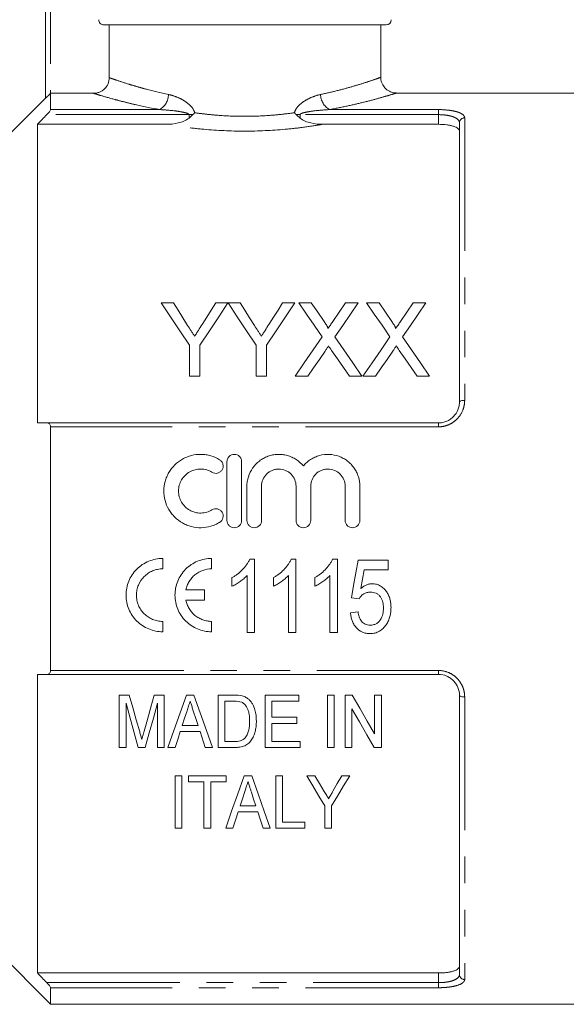
# Model space of a CAD drawing. Units: millimetres. Extents: x 148 to 259, y 89 to 257.
# Drawn here: x 174 to 200, y 182 to 229 of the extents above; entities that cross this region are included whole.
import ezdxf

# ---------------------------------------------------------------- set-up
doc = ezdxf.new("R2010")
doc.units = ezdxf.units.MM
doc.linetypes.add('PHANTOM', pattern=[12.7, 6.35, -1.27, 1.27, -1.27, 1.27, -1.27])

msp = doc.modelspace()

# ---------------------------------------------------------------- linework, layer by layer
at = {"color": 7, "linetype": 'Continuous', "lineweight": 15}
for p, q in [((175.297, 225.362), (175.297, 233.369)), ((191.547, 228.869), (178.094, 228.869)), ((178.346, 226.351), (178.346, 228.869)), ((191.297, 226.363), (191.297, 228.869)), ((175.547, 225.604), (175.547, 224.827)), ((175.547, 225.604), (177.594, 225.604)), ((202.097, 225.619), (192.028, 225.619)), ((175.297, 225.369), (172.047, 222.119)), ((195.047, 210.869), (195.047, 224.197)), ((174.922, 224.124), (174.922, 209.869)), ((174.922, 224.124), (181.06, 224.124)), ((188.533, 224.124), (194.047, 224.124)), ((181.405, 215.598), (180.821, 215.598)), ((184.007, 215.598), (183.423, 215.598)), ((184.591, 215.598), (184.012, 215.598)), ((187.193, 215.598), (186.609, 215.598)), ((187.983, 215.598), (187.388, 215.598)), ((190.215, 215.598), (189.612, 215.598)), ((191.214, 215.598), (190.619, 215.598)), ((193.446, 215.598), (192.843, 215.598)), ((182.167, 213.581), (182.167, 212.098)), ((182.661, 212.098), (182.661, 213.581)), ((185.353, 213.581), (185.353, 212.098)), ((185.847, 212.098), (185.847, 213.581)), ((182.167, 212.098), (182.661, 212.098)), ((185.353, 212.098), (185.847, 212.098)), ((187.209, 212.098), (187.811, 212.098)), ((189.8, 212.098), (190.395, 212.098)), ((190.44, 212.098), (191.042, 212.098)), ((193.03, 212.098), (193.626, 212.098)), ((175.365, 209.869), (194.047, 209.869)), ((175.547, 209.686), (175.547, 198.052)), ((183.96, 208.019), (183.96, 205.219)), ((184.66, 205.219), (184.66, 208.019)), ((184.91, 206.847), (184.91, 205.219)), ((185.61, 205.219), (185.61, 206.847)), ((187.253, 206.847), (187.253, 205.219)), ((187.953, 205.219), (187.953, 206.847)), ((189.597, 206.847), (189.597, 205.219)), ((190.297, 205.219), (190.297, 206.847)), ((180.896, 202.906), (180.896, 203.402)), ((183.229, 202.906), (183.229, 203.402)), ((185.045, 203.36), (185.276, 203.36)), ((185.276, 203.36), (185.276, 199.86)), ((187.019, 203.36), (187.25, 203.36)), ((187.25, 203.36), (187.25, 199.86)), ((188.993, 203.36), (189.225, 203.36)), ((189.225, 203.36), (189.225, 199.86)), ((190.212, 203.315), (191.648, 203.315)), ((191.648, 203.315), (191.648, 202.866)), ((184.917, 199.86), (184.917, 202.587)), ((186.892, 199.86), (186.892, 202.587)), ((188.866, 199.86), (188.866, 202.587)), ((191.648, 202.866), (190.5, 202.866)), ((184.199, 202.071), (184.199, 202.485)), ((186.174, 202.071), (186.174, 202.485)), ((188.148, 202.071), (188.148, 202.485)), ((182.883, 201.9), (182, 201.9)), ((182.883, 201.404), (182.883, 201.9)), ((182, 201.404), (182.883, 201.404)), ((190.257, 201.475), (189.898, 201.52)), ((189.853, 200.802), (190.212, 200.847)), ((180.896, 199.902), (180.896, 200.398)), ((183.229, 199.902), (183.229, 200.398)), ((185.276, 199.86), (184.917, 199.86)), ((187.25, 199.86), (186.892, 199.86)), ((189.225, 199.86), (188.866, 199.86)), ((174.922, 197.869), (174.922, 183.614)), ((194.047, 197.869), (175.365, 197.869)), ((178.823, 196.876), (178.823, 194.376)), ((179.302, 196.876), (178.823, 196.876)), ((179.144, 194.376), (179.144, 196.492)), ((180.97, 196.876), (180.492, 196.876)), ((180.65, 196.492), (180.65, 194.376)), ((180.97, 194.376), (180.97, 196.876)), ((182.385, 196.876), (182.025, 196.876)), ((183.535, 196.876), (183.535, 194.376)), ((184.296, 196.876), (183.535, 196.876)), ((183.855, 196.588), (184.302, 196.588)), ((183.855, 194.665), (183.855, 196.588)), ((185.778, 196.876), (185.778, 194.376)), ((187.381, 196.876), (185.778, 196.876)), ((186.099, 196.588), (187.381, 196.588)), ((186.099, 195.818), (186.099, 196.588)), ((187.381, 196.588), (187.381, 196.876)), ((188.759, 196.876), (188.759, 194.376)), ((189.079, 196.876), (188.759, 196.876)), ((189.079, 194.376), (189.079, 196.876)), ((189.931, 196.876), (189.592, 196.876)), ((189.592, 196.876), (189.592, 194.376)), ((191.002, 196.876), (191.002, 195.031)), ((191.323, 196.876), (191.002, 196.876)), ((191.323, 194.376), (191.323, 196.876)), ((195.047, 183.54), (195.047, 196.869)), ((189.913, 194.376), (189.913, 196.222)), ((187.285, 195.818), (186.099, 195.818)), ((186.099, 195.53), (187.285, 195.53)), ((186.099, 194.665), (186.099, 195.53)), ((187.285, 195.53), (187.285, 195.818)), ((181.734, 195.145), (182.675, 195.145)), ((182.581, 195.434), (181.828, 195.434)), ((182.675, 195.145), (182.926, 194.376)), ((184.309, 194.665), (183.855, 194.665)), ((187.445, 194.665), (186.099, 194.665)), ((187.445, 194.376), (187.445, 194.665)), ((178.823, 194.376), (179.144, 194.376)), ((179.73, 194.376), (180.062, 194.376)), ((180.65, 194.376), (180.97, 194.376)), ((181.142, 194.376), (181.483, 194.376)), ((182.926, 194.376), (183.267, 194.376)), ((183.535, 194.376), (184.332, 194.376)), ((185.778, 194.376), (187.445, 194.376)), ((188.759, 194.376), (189.079, 194.376)), ((189.592, 194.376), (189.913, 194.376)), ((190.984, 194.376), (191.323, 194.376)), ((181.483, 193.03), (181.483, 190.53)), ((181.804, 193.03), (181.483, 193.03)), ((181.804, 190.53), (181.804, 193.03)), ((182.124, 193.03), (182.124, 192.741)), ((183.919, 193.03), (182.124, 193.03)), ((182.124, 192.741), (182.861, 192.741)), ((182.861, 192.741), (182.861, 190.53)), ((183.182, 192.741), (183.919, 192.741)), ((183.182, 190.53), (183.182, 192.741)), ((183.919, 192.741), (183.919, 193.03)), ((185.141, 193.03), (184.782, 193.03)), ((186.291, 193.03), (186.291, 190.53)), ((186.611, 193.03), (186.291, 193.03)), ((186.611, 190.818), (186.611, 193.03)), ((188.151, 193.03), (187.765, 193.03)), ((189.817, 193.03), (189.431, 193.03)), ((184.491, 191.299), (185.431, 191.299)), ((185.337, 191.587), (184.585, 191.587)), ((188.631, 191.589), (188.631, 190.53)), ((188.951, 190.53), (188.951, 191.589)), ((181.483, 190.53), (181.804, 190.53)), ((182.861, 190.53), (183.182, 190.53)), ((183.899, 190.53), (184.24, 190.53)), ((185.682, 190.53), (186.024, 190.53)), ((186.291, 190.53), (187.669, 190.53)), ((187.669, 190.818), (186.611, 190.818)), ((187.669, 190.53), (187.669, 190.818)), ((188.631, 190.53), (188.951, 190.53)), ((172.047, 185.619), (175.547, 182.119)), ((174.922, 183.614), (194.047, 183.614)), ((175.547, 182.911), (175.547, 182.119)), ((175.547, 182.119), (202.097, 182.119))]:
    msp.add_line(p, q, dxfattribs=at)
at = {"color": 8, "linetype": 'PHANTOM', "lineweight": 0}
for p, q in [((175.547, 233.369), (175.547, 225.604)), ((175.547, 224.827), (180.753, 224.827)), ((188.841, 224.827), (194.047, 224.827)), ((194.047, 224.827), (194.047, 224.586)), ((182.151, 224.586), (175.365, 224.586)), ((182.151, 224.586), (182.332, 224.586)), ((182.151, 224.423), (182.151, 224.586)), ((187.262, 224.586), (187.443, 224.586)), ((187.443, 224.586), (187.443, 224.423)), ((194.047, 224.586), (187.443, 224.586)), ((194.047, 224.124), (194.047, 224.586)), ((195.297, 224.434), (195.297, 210.95)), ((194.047, 209.686), (175.547, 209.686)), ((194.047, 209.686), (194.047, 209.869)), ((175.547, 198.052), (194.047, 198.052)), ((194.047, 198.052), (194.047, 197.869)), ((195.297, 196.787), (195.297, 183.304)), ((194.047, 183.152), (194.047, 183.614)), ((175.365, 183.152), (194.047, 183.152)), ((194.047, 182.911), (175.547, 182.911)), ((194.047, 182.911), (194.047, 183.152))]:
    msp.add_line(p, q, dxfattribs=at)
at = {"color": 7, "linetype": 'Continuous', "lineweight": 15, "flags": 128}
for points in [[(180.821, 215.598), (181.26, 214.94), (181.709, 214.268), (182.167, 213.581)], [(182.084, 214.528), (181.855, 214.889), (181.629, 215.246), (181.405, 215.598)], [(182.661, 213.581), (183.119, 214.268), (183.568, 214.94), (184.007, 215.598)], [(183.423, 215.598), (183.208, 215.259), (182.991, 214.916), (182.771, 214.568)], [(184.012, 215.598), (184.449, 214.94), (184.897, 214.268), (185.353, 213.581)], [(185.27, 214.528), (185.041, 214.889), (184.815, 215.246), (184.591, 215.598)], [(185.847, 213.581), (186.305, 214.268), (186.754, 214.94), (187.193, 215.598)], [(186.609, 215.598), (186.394, 215.259), (186.177, 214.916), (185.957, 214.568)], [(187.388, 215.598), (187.753, 215.069), (188.125, 214.53), (188.503, 213.981)], [(188.594, 214.712), (188.286, 215.158), (187.983, 215.598)], [(189.612, 215.598), (189.31, 215.158), (189.004, 214.711)], [(189.101, 213.976), (189.479, 214.526), (189.851, 215.067), (190.215, 215.598)], [(190.619, 215.598), (190.984, 215.069), (191.356, 214.53), (191.733, 213.981)], [(191.824, 214.712), (191.517, 215.158), (191.214, 215.598)], [(192.843, 215.598), (192.541, 215.158), (192.235, 214.711)], [(192.332, 213.976), (192.71, 214.526), (193.081, 215.067), (193.446, 215.598)], [(188.503, 213.981), (188.078, 213.364), (187.647, 212.736), (187.209, 212.098)], [(190.395, 212.098), (189.957, 212.734), (189.526, 213.36), (189.101, 213.976)], [(191.733, 213.981), (191.309, 213.364), (190.878, 212.736), (190.44, 212.098)], [(193.626, 212.098), (193.188, 212.734), (192.757, 213.36), (192.332, 213.976)], [(187.811, 212.098), (188.09, 212.503), (188.366, 212.905), (188.639, 213.303)], [(188.948, 213.335), (189.229, 212.927), (189.513, 212.514), (189.8, 212.098)], [(191.042, 212.098), (191.321, 212.503), (191.597, 212.905), (191.87, 213.303)], [(192.179, 213.335), (192.46, 212.927), (192.744, 212.514), (193.03, 212.098)], [(189.898, 201.52), (190.002, 202.117), (190.107, 202.716), (190.212, 203.315)], [(190.5, 202.866), (190.421, 202.413), (190.342, 201.96)], [(179.144, 196.492), (179.342, 195.776), (179.538, 195.07), (179.73, 194.376)], [(179.797, 195.122), (179.634, 195.7), (179.469, 196.285), (179.302, 196.876)], [(180.492, 196.876), (180.328, 196.295), (180.165, 195.72), (180.005, 195.152)], [(180.062, 194.376), (180.255, 195.07), (180.451, 195.776), (180.65, 196.492)], [(182.025, 196.876), (181.726, 196.028), (181.431, 195.195), (181.142, 194.376)], [(183.267, 194.376), (182.978, 195.195), (182.684, 196.028), (182.385, 196.876)], [(191.002, 195.031), (190.65, 195.638), (190.292, 196.254), (189.931, 196.876)], [(181.828, 195.434), (181.941, 195.78), (182.054, 196.128)], [(182.369, 196.084), (182.475, 195.758), (182.581, 195.434)], [(189.913, 196.222), (190.275, 195.598), (190.632, 194.983), (190.984, 194.376)], [(181.483, 194.376), (181.608, 194.759), (181.734, 195.145)], [(184.782, 193.03), (184.478, 192.169), (184.183, 191.335), (183.899, 190.53)], [(186.024, 190.53), (185.739, 191.335), (185.445, 192.169), (185.141, 193.03)], [(187.765, 193.03), (188.059, 192.541), (188.347, 192.061), (188.631, 191.589)], [(188.602, 192.279), (188.378, 192.652), (188.151, 193.03)], [(188.951, 191.589), (189.235, 192.061), (189.523, 192.541), (189.817, 193.03)], [(189.431, 193.03), (189.221, 192.659), (189.014, 192.294)], [(184.585, 191.587), (184.697, 191.932), (184.811, 192.281)], [(185.125, 192.238), (185.232, 191.91), (185.337, 191.587)], [(184.24, 190.53), (184.364, 190.911), (184.491, 191.299)], [(185.431, 191.299), (185.558, 190.911), (185.682, 190.53)]]:
    msp.add_lwpolyline(points, dxfattribs=at)
at = {"color": 8, "linetype": 'PHANTOM', "lineweight": 0, "flags": 128}
for points in [[(195.297, 210.95), (195.248, 210.949), (195.201, 210.944), (195.158, 210.936), (195.12, 210.926), (195.089, 210.914), (195.066, 210.9), (195.052, 210.885), (195.047, 210.869)], [(195.297, 196.787), (195.248, 196.789), (195.201, 196.794), (195.158, 196.801), (195.12, 196.811), (195.089, 196.824), (195.066, 196.838), (195.052, 196.853), (195.047, 196.869)]]:
    msp.add_lwpolyline(points, dxfattribs=at)
at = {"color": 7, "linetype": 'Continuous', "lineweight": 15}
msp.add_arc((191.547, 229.119), 0.25, 270, 0, dxfattribs=at)
at = {"color": 8, "linetype": 'PHANTOM', "lineweight": 0}
for centre, radius, start, end in [((180.28, 225.583), 0.892, 302.0188, 357.8515), ((189.314, 225.583), 0.892, 182.1485, 237.9812), ((195.29, 224.19), 0.243, 88.4409, 178.3509), ((195.29, 183.547), 0.243, 181.6491, 271.5591)]:
    msp.add_arc(centre, radius, start, end, dxfattribs=at)
at = {"color": 7, "linetype": 'Continuous', "lineweight": 15}
for points, knots in [([(178.094, 228.869), (178.029, 228.869), (177.964, 228.895), (177.87, 228.988), (177.843, 229.053), (177.843, 229.119)], [0, 0, 0, 0, 0.5, 0.5, 1, 1, 1, 1]), ([(177.594, 225.604), (177.644, 225.604), (177.692, 225.609), (177.788, 225.628), (177.836, 225.642), (177.927, 225.679), (177.97, 225.702), (178.052, 225.756), (178.09, 225.787), (178.195, 225.89), (178.251, 225.974), (178.326, 226.154), (178.346, 226.252), (178.346, 226.351)], [0, 0, 0, 0, 0.125, 0.125, 0.25, 0.25, 0.375, 0.375, 0.5, 0.5, 0.75, 0.75, 1, 1, 1, 1]), ([(192.029, 225.626), (191.992, 225.626), (191.879, 225.625), (191.687, 225.698), (191.486, 225.847), (191.349, 226.066), (191.29, 226.248), (191.301, 226.347), (191.302, 226.361)], [0, 0, 0, 0, 0.09691, 0.293861, 0.522244, 0.739674, 0.963183, 1, 1, 1, 1]), ([(175.547, 225.604), (175.519, 225.576), (175.491, 225.549), (175.437, 225.495), (175.41, 225.469), (175.362, 225.422), (175.34, 225.401), (175.307, 225.37), (175.297, 225.361), (175.297, 225.362)], [0, 0, 0, 0, 0.25, 0.25, 0.5, 0.5, 0.75, 0.75, 1, 1, 1, 1]), ([(175.365, 224.586), (175.409, 224.632), (175.452, 224.68), (175.504, 224.746), (175.519, 224.767), (175.541, 224.803), (175.547, 224.818), (175.547, 224.827)], [0, 0, 0, 0, 0.5, 0.5, 0.75, 0.75, 1, 1, 1, 1]), ([(182.332, 224.586), (182.352, 224.605), (182.371, 224.625), (182.389, 224.645), (182.397, 224.655), (182.405, 224.665), (182.413, 224.675), (182.414, 224.676), (182.414, 224.677), (182.415, 224.678)], [0, 0, 0, 0, 0.0001680159, 0.0001680159, 0.0001680159, 0.0002458249, 0.0002458249, 0.0002458249, 0.0002538295, 0.0002538295, 0.0002538295, 0.0002538295]), ([(187.262, 224.586), (187.242, 224.605), (187.223, 224.625), (187.205, 224.645), (187.197, 224.655), (187.189, 224.665), (187.181, 224.675), (187.18, 224.676), (187.179, 224.677), (187.179, 224.678)], [0, 0, 0, 0, 0.0001680159, 0.0001680159, 0.0001680159, 0.0002458249, 0.0002458249, 0.0002458249, 0.0002538295, 0.0002538295, 0.0002538295, 0.0002538295]), ([(181.06, 224.124), (181.253, 224.124), (181.443, 224.144), (181.722, 224.211), (181.815, 224.24), (181.992, 224.315), (182.076, 224.36), (182.151, 224.423)], [0, 0, 0, 0, 0.5, 0.5, 0.75, 0.75, 1, 1, 1, 1]), ([(187.443, 224.423), (187.517, 224.36), (187.601, 224.315), (187.778, 224.24), (187.871, 224.211), (188.15, 224.144), (188.341, 224.124), (188.533, 224.124)], [0, 0, 0, 0, 0.25, 0.25, 0.5, 0.5, 1, 1, 1, 1]), ([(195.047, 223.8), (195.047, 223.845), (195.023, 223.888), (194.951, 223.947), (194.921, 223.966), (194.851, 224.001), (194.81, 224.017), (194.718, 224.046), (194.668, 224.059), (194.56, 224.082), (194.5, 224.092), (194.317, 224.116), (194.183, 224.124), (194.047, 224.124)], [0, 0, 0, 0, 0.25, 0.25, 0.375, 0.375, 0.5, 0.5, 0.625, 0.625, 0.75, 0.75, 1, 1, 1, 1]), ([(182.415, 214.007), (182.387, 214.051), (182.36, 214.095), (182.332, 214.138), (182.304, 214.182), (182.277, 214.225), (182.249, 214.269), (182.194, 214.356), (182.139, 214.442), (182.084, 214.528)], [0, 0, 0, 0, 0.000340951, 0.000340951, 0.000340951, 0.000681901, 0.000681901, 0.000681901, 0.001363935, 0.001363935, 0.001363935, 0.001363935]), ([(182.771, 214.568), (182.712, 214.475), (182.653, 214.382), (182.594, 214.289), (182.564, 214.242), (182.534, 214.195), (182.505, 214.148), (182.475, 214.101), (182.445, 214.054), (182.415, 214.007)], [0, 0, 0, 0, 0.000734475, 0.000734475, 0.000734475, 0.001101773, 0.001101773, 0.001101773, 0.001469092, 0.001469092, 0.001469092, 0.001469092]), ([(185.601, 214.007), (185.573, 214.051), (185.546, 214.095), (185.518, 214.138), (185.49, 214.182), (185.463, 214.225), (185.435, 214.269), (185.38, 214.356), (185.325, 214.442), (185.27, 214.528)], [0, 0, 0, 0, 0.000340951, 0.000340951, 0.000340951, 0.000681901, 0.000681901, 0.000681901, 0.001363935, 0.001363935, 0.001363935, 0.001363935]), ([(185.957, 214.568), (185.898, 214.475), (185.839, 214.382), (185.78, 214.289), (185.75, 214.242), (185.72, 214.195), (185.69, 214.148), (185.661, 214.101), (185.631, 214.054), (185.601, 214.007)], [0, 0, 0, 0, 0.000734475, 0.000734475, 0.000734475, 0.001101773, 0.001101773, 0.001101773, 0.001469092, 0.001469092, 0.001469092, 0.001469092]), ([(188.775, 214.378), (188.775, 214.394), (188.772, 214.409), (188.761, 214.439), (188.754, 214.453), (188.732, 214.496), (188.716, 214.523), (188.666, 214.606), (188.63, 214.659), (188.594, 214.712)], [0, 0, 0, 0, 0.125, 0.125, 0.25, 0.25, 0.5, 0.5, 1, 1, 1, 1]), ([(189.004, 214.711), (188.966, 214.656), (188.928, 214.601), (188.89, 214.545), (188.871, 214.517), (188.852, 214.49), (188.833, 214.462), (188.814, 214.434), (188.794, 214.406), (188.775, 214.378)], [0, 0, 0, 0, 0.0004472272, 0.0004472272, 0.0004472272, 0.0006708517, 0.0006708517, 0.0006708517, 0.0008944814, 0.0008944814, 0.0008944814, 0.0008944814]), ([(192.006, 214.378), (192.006, 214.394), (192.003, 214.409), (191.992, 214.439), (191.985, 214.453), (191.963, 214.496), (191.947, 214.523), (191.897, 214.606), (191.86, 214.659), (191.824, 214.712)], [0, 0, 0, 0, 0.125, 0.125, 0.25, 0.25, 0.5, 0.5, 1, 1, 1, 1]), ([(192.235, 214.711), (192.197, 214.656), (192.159, 214.601), (192.121, 214.545), (192.102, 214.517), (192.083, 214.49), (192.063, 214.462), (192.044, 214.434), (192.025, 214.406), (192.006, 214.378)], [0, 0, 0, 0, 0.0004472272, 0.0004472272, 0.0004472272, 0.0006708517, 0.0006708517, 0.0006708517, 0.0008944814, 0.0008944814, 0.0008944814, 0.0008944814]), ([(188.639, 213.303), (188.653, 213.323), (188.667, 213.343), (188.68, 213.363), (188.694, 213.383), (188.708, 213.403), (188.721, 213.423), (188.749, 213.463), (188.777, 213.503), (188.804, 213.543)], [0, 0, 0, 0, 0.0001576534, 0.0001576534, 0.0001576534, 0.0003153064, 0.0003153064, 0.0003153064, 0.0006306144, 0.0006306144, 0.0006306144, 0.0006306144]), ([(188.804, 213.543), (188.828, 213.509), (188.852, 213.474), (188.876, 213.439), (188.888, 213.422), (188.9, 213.404), (188.912, 213.387), (188.924, 213.37), (188.936, 213.352), (188.948, 213.335)], [0, 0, 0, 0, 0.000273659, 0.000273659, 0.000273659, 0.0004104934, 0.0004104934, 0.0004104934, 0.0005473291, 0.0005473291, 0.0005473291, 0.0005473291]), ([(191.87, 213.303), (191.884, 213.323), (191.898, 213.343), (191.911, 213.363), (191.925, 213.383), (191.938, 213.403), (191.952, 213.423), (191.98, 213.463), (192.007, 213.503), (192.035, 213.543)], [0, 0, 0, 0, 0.0001576534, 0.0001576534, 0.0001576534, 0.0003153064, 0.0003153064, 0.0003153064, 0.0006306144, 0.0006306144, 0.0006306144, 0.0006306144]), ([(192.035, 213.543), (192.059, 213.509), (192.082, 213.474), (192.106, 213.439), (192.118, 213.422), (192.13, 213.404), (192.142, 213.387), (192.154, 213.37), (192.166, 213.352), (192.179, 213.335)], [0, 0, 0, 0, 0.000273659, 0.000273659, 0.000273659, 0.0004104934, 0.0004104934, 0.0004104934, 0.0005473291, 0.0005473291, 0.0005473291, 0.0005473291]), ([(194.047, 209.869), (194.115, 209.869), (194.183, 209.876), (194.315, 209.903), (194.38, 209.924), (194.504, 209.977), (194.562, 210.009), (194.672, 210.085), (194.722, 210.129), (194.858, 210.27), (194.929, 210.381), (195, 210.558), (195.017, 210.62), (195.041, 210.744), (195.047, 210.806), (195.047, 210.869)], [0, 0, 0, 0, 0.125, 0.125, 0.25, 0.25, 0.375, 0.375, 0.5, 0.5, 0.75, 0.75, 0.875, 0.875, 1, 1, 1, 1]), ([(175.547, 209.686), (175.547, 209.717), (175.541, 209.745), (175.519, 209.793), (175.504, 209.812), (175.452, 209.856), (175.409, 209.869), (175.365, 209.869)], [0, 0, 0, 0, 0.25, 0.25, 0.5, 0.5, 1, 1, 1, 1]), ([(183.61, 208.113), (183.477, 208.194), (183.336, 208.256), (183.113, 208.321), (183.037, 208.338), (182.883, 208.361), (182.806, 208.367), (182.575, 208.371), (182.418, 208.353), (182.193, 208.296), (182.12, 208.272), (181.977, 208.215), (181.906, 208.181), (181.704, 208.067), (181.582, 207.975), (181.361, 207.757), (181.267, 207.636), (181.15, 207.438), (181.115, 207.368), (181.056, 207.227), (181.031, 207.154), (180.97, 206.933), (180.949, 206.778), (180.948, 206.472), (180.968, 206.318), (181.048, 206.019), (181.106, 205.877), (181.223, 205.675), (181.266, 205.61), (181.361, 205.488), (181.412, 205.43), (181.576, 205.267), (181.702, 205.172), (181.904, 205.058), (181.973, 205.024), (182.117, 204.966), (182.192, 204.942), (182.417, 204.885), (182.571, 204.866), (182.884, 204.872), (183.036, 204.895), (183.26, 204.959), (183.334, 204.986), (183.476, 205.049), (183.544, 205.085), (183.61, 205.125)], [0, 0, 0, 0, 0.0625, 0.0625, 0.09375, 0.09375, 0.125, 0.125, 0.1875, 0.1875, 0.21875, 0.21875, 0.25, 0.25, 0.3125, 0.3125, 0.375, 0.375, 0.40625, 0.40625, 0.4375, 0.4375, 0.5, 0.5, 0.5625, 0.5625, 0.625, 0.625, 0.65625, 0.65625, 0.6875, 0.6875, 0.75, 0.75, 0.78125, 0.78125, 0.8125, 0.8125, 0.875, 0.875, 0.9375, 0.9375, 0.96875, 0.96875, 1, 1, 1, 1]), ([(184.66, 208.019), (184.66, 208.065), (184.651, 208.11), (184.616, 208.194), (184.591, 208.233), (184.494, 208.33), (184.402, 208.369), (184.264, 208.369), (184.218, 208.36), (184.132, 208.324), (184.094, 208.298), (184.029, 208.232), (184.003, 208.194), (183.969, 208.11), (183.96, 208.064), (183.96, 208.019)], [0, 0, 0, 0, 0.125, 0.125, 0.25, 0.25, 0.5, 0.5, 0.625, 0.625, 0.75, 0.75, 0.875, 0.875, 1, 1, 1, 1]), ([(187.603, 207.818), (187.504, 207.938), (187.389, 208.04), (187.192, 208.168), (187.123, 208.205), (186.981, 208.268), (186.908, 208.294), (186.758, 208.336), (186.68, 208.35), (186.525, 208.368), (186.447, 208.371), (186.291, 208.364), (186.212, 208.355), (186.059, 208.325), (185.984, 208.304), (185.838, 208.251), (185.766, 208.218), (185.63, 208.143), (185.565, 208.1), (185.381, 207.959), (185.272, 207.845), (185.096, 207.592), (185.026, 207.451), (184.957, 207.231), (184.939, 207.156), (184.916, 207.002), (184.91, 206.924), (184.91, 206.847)], [0, 0, 0, 0, 0.125, 0.125, 0.1875, 0.1875, 0.25, 0.25, 0.3125, 0.3125, 0.375, 0.375, 0.4375, 0.4375, 0.5, 0.5, 0.5625, 0.5625, 0.625, 0.625, 0.75, 0.75, 0.875, 0.875, 0.9375, 0.9375, 1, 1, 1, 1]), ([(190.297, 206.847), (190.297, 207.003), (190.273, 207.155), (190.204, 207.377), (190.175, 207.45), (190.107, 207.588), (190.068, 207.654), (189.979, 207.781), (189.929, 207.842), (189.823, 207.954), (189.765, 208.005), (189.643, 208.1), (189.577, 208.143), (189.44, 208.218), (189.37, 208.25), (189.151, 208.33), (188.995, 208.361), (188.684, 208.374), (188.525, 208.356), (188.3, 208.295), (188.227, 208.269), (188.084, 208.205), (188.015, 208.168), (187.885, 208.084), (187.823, 208.037), (187.707, 207.934), (187.653, 207.877), (187.603, 207.818)], [0, 0, 0, 0, 0.125, 0.125, 0.1875, 0.1875, 0.25, 0.25, 0.3125, 0.3125, 0.375, 0.375, 0.4375, 0.4375, 0.5, 0.5, 0.625, 0.625, 0.75, 0.75, 0.8125, 0.8125, 0.875, 0.875, 0.9375, 0.9375, 1, 1, 1, 1]), ([(183.245, 207.515), (183.324, 207.467), (183.423, 207.452), (183.556, 207.485), (183.599, 207.505), (183.673, 207.56), (183.704, 207.595), (183.752, 207.674), (183.767, 207.717), (183.781, 207.807), (183.778, 207.853), (183.757, 207.941), (183.737, 207.984), (183.683, 208.057), (183.649, 208.089), (183.61, 208.113)], [0, 0, 0, 0, 0.25, 0.25, 0.375, 0.375, 0.5, 0.5, 0.625, 0.625, 0.75, 0.75, 0.875, 0.875, 1, 1, 1, 1]), ([(183.245, 205.722), (183.165, 205.674), (183.081, 205.636), (182.902, 205.584), (182.809, 205.57), (182.624, 205.567), (182.529, 205.578), (182.35, 205.624), (182.262, 205.659), (182.1, 205.751), (182.027, 205.807), (181.894, 205.938), (181.837, 206.012), (181.744, 206.172), (181.708, 206.259), (181.661, 206.436), (181.648, 206.53), (181.649, 206.714), (181.661, 206.806), (181.71, 206.984), (181.745, 207.069), (181.839, 207.229), (181.896, 207.302), (182.027, 207.431), (182.103, 207.488), (182.263, 207.579), (182.351, 207.614), (182.531, 207.659), (182.623, 207.67), (182.81, 207.667), (182.902, 207.653), (183.081, 207.601), (183.167, 207.563), (183.245, 207.515)], [0, 0, 0, 0, 0.0625, 0.0625, 0.125, 0.125, 0.1875, 0.1875, 0.25, 0.25, 0.3125, 0.3125, 0.375, 0.375, 0.4375, 0.4375, 0.5, 0.5, 0.5625, 0.5625, 0.625, 0.625, 0.6875, 0.6875, 0.75, 0.75, 0.8125, 0.8125, 0.875, 0.875, 0.9375, 0.9375, 1, 1, 1, 1]), ([(185.61, 206.847), (185.61, 206.954), (185.631, 207.062), (185.712, 207.259), (185.773, 207.35), (185.886, 207.464), (185.928, 207.499), (186.018, 207.559), (186.065, 207.584), (186.165, 207.626), (186.217, 207.642), (186.323, 207.663), (186.376, 207.669), (186.54, 207.669), (186.647, 207.647), (186.797, 207.585), (186.844, 207.56), (186.934, 207.5), (186.976, 207.465), (187.089, 207.351), (187.15, 207.26), (187.232, 207.063), (187.253, 206.955), (187.253, 206.847)], [0, 0, 0, 0, 0.125, 0.125, 0.25, 0.25, 0.3125, 0.3125, 0.375, 0.375, 0.4375, 0.4375, 0.5, 0.5, 0.625, 0.625, 0.6875, 0.6875, 0.75, 0.75, 0.875, 0.875, 1, 1, 1, 1]), ([(187.953, 206.847), (187.953, 206.954), (187.975, 207.062), (188.056, 207.259), (188.117, 207.35), (188.23, 207.464), (188.272, 207.499), (188.361, 207.559), (188.408, 207.584), (188.508, 207.626), (188.561, 207.642), (188.666, 207.663), (188.72, 207.669), (188.883, 207.669), (188.991, 207.647), (189.141, 207.585), (189.188, 207.56), (189.277, 207.5), (189.319, 207.465), (189.433, 207.351), (189.494, 207.26), (189.575, 207.063), (189.597, 206.955), (189.597, 206.847)], [0, 0, 0, 0, 0.125, 0.125, 0.25, 0.25, 0.3125, 0.3125, 0.375, 0.375, 0.4375, 0.4375, 0.5, 0.5, 0.625, 0.625, 0.6875, 0.6875, 0.75, 0.75, 0.875, 0.875, 1, 1, 1, 1]), ([(183.61, 205.125), (183.688, 205.172), (183.746, 205.252), (183.789, 205.43), (183.774, 205.528), (183.703, 205.645), (183.671, 205.679), (183.597, 205.733), (183.555, 205.753), (183.421, 205.785), (183.323, 205.77), (183.245, 205.722)], [0, 0, 0, 0, 0.25, 0.25, 0.5, 0.5, 0.625, 0.625, 0.75, 0.75, 1, 1, 1, 1]), ([(183.96, 205.219), (183.96, 205.128), (183.998, 205.036), (184.094, 204.939), (184.133, 204.913), (184.218, 204.878), (184.263, 204.869), (184.402, 204.869), (184.493, 204.907), (184.622, 205.036), (184.66, 205.126), (184.66, 205.219)], [0, 0, 0, 0, 0.25, 0.25, 0.375, 0.375, 0.5, 0.5, 0.75, 0.75, 1, 1, 1, 1]), ([(184.91, 205.219), (184.91, 205.128), (184.948, 205.036), (185.044, 204.939), (185.083, 204.913), (185.168, 204.878), (185.213, 204.869), (185.352, 204.869), (185.443, 204.907), (185.572, 205.036), (185.61, 205.126), (185.61, 205.219)], [0, 0, 0, 0, 0.25, 0.25, 0.375, 0.375, 0.5, 0.5, 0.75, 0.75, 1, 1, 1, 1]), ([(187.253, 205.219), (187.253, 205.128), (187.291, 205.036), (187.388, 204.939), (187.427, 204.913), (187.511, 204.878), (187.557, 204.869), (187.695, 204.869), (187.786, 204.907), (187.915, 205.036), (187.953, 205.126), (187.953, 205.219)], [0, 0, 0, 0, 0.25, 0.25, 0.375, 0.375, 0.5, 0.5, 0.75, 0.75, 1, 1, 1, 1]), ([(189.597, 205.219), (189.597, 205.128), (189.635, 205.036), (189.731, 204.939), (189.77, 204.913), (189.855, 204.878), (189.9, 204.869), (190.039, 204.869), (190.13, 204.907), (190.259, 205.036), (190.297, 205.126), (190.297, 205.219)], [0, 0, 0, 0, 0.25, 0.25, 0.375, 0.375, 0.5, 0.5, 0.75, 0.75, 1, 1, 1, 1]), ([(180.896, 203.402), (180.781, 203.402), (180.665, 203.39), (180.44, 203.345), (180.331, 203.312), (180.118, 203.224), (180.015, 203.169), (179.826, 203.041), (179.737, 202.968), (179.574, 202.804), (179.501, 202.715), (179.375, 202.525), (179.32, 202.422), (179.233, 202.21), (179.2, 202.1), (179.157, 201.876), (179.146, 201.76), (179.146, 201.532), (179.158, 201.419), (179.203, 201.194), (179.237, 201.084), (179.324, 200.875), (179.378, 200.774), (179.505, 200.583), (179.578, 200.495), (179.738, 200.334), (179.828, 200.261), (180.018, 200.134), (180.119, 200.08), (180.33, 199.992), (180.442, 199.958), (180.666, 199.913), (180.78, 199.902), (180.896, 199.902)], [0, 0, 0, 0, 0.0625, 0.0625, 0.125, 0.125, 0.1875, 0.1875, 0.25, 0.25, 0.3125, 0.3125, 0.375, 0.375, 0.4375, 0.4375, 0.5, 0.5, 0.5625, 0.5625, 0.625, 0.625, 0.6875, 0.6875, 0.75, 0.75, 0.8125, 0.8125, 0.875, 0.875, 0.9375, 0.9375, 1, 1, 1, 1]), ([(183.229, 203.402), (183.115, 203.402), (182.998, 203.39), (182.773, 203.345), (182.664, 203.312), (182.451, 203.224), (182.349, 203.169), (182.159, 203.041), (182.07, 202.968), (181.907, 202.804), (181.835, 202.715), (181.708, 202.525), (181.654, 202.422), (181.566, 202.21), (181.534, 202.1), (181.49, 201.876), (181.479, 201.76), (181.48, 201.532), (181.491, 201.419), (181.536, 201.194), (181.57, 201.084), (181.657, 200.875), (181.711, 200.774), (181.839, 200.583), (181.911, 200.495), (182.072, 200.334), (182.162, 200.261), (182.352, 200.134), (182.452, 200.08), (182.664, 199.992), (182.775, 199.958), (182.999, 199.913), (183.113, 199.902), (183.229, 199.902)], [0, 0, 0, 0, 0.0625, 0.0625, 0.125, 0.125, 0.1875, 0.1875, 0.25, 0.25, 0.3125, 0.3125, 0.375, 0.375, 0.4375, 0.4375, 0.5, 0.5, 0.5625, 0.5625, 0.625, 0.625, 0.6875, 0.6875, 0.75, 0.75, 0.8125, 0.8125, 0.875, 0.875, 0.9375, 0.9375, 1, 1, 1, 1]), ([(184.199, 202.485), (184.244, 202.511), (184.288, 202.537), (184.375, 202.593), (184.417, 202.623), (184.541, 202.717), (184.619, 202.785), (184.764, 202.933), (184.831, 203.01), (184.921, 203.134), (184.95, 203.177), (185.001, 203.266), (185.023, 203.313), (185.045, 203.36)], [0, 0, 0, 0, 0.125, 0.125, 0.25, 0.25, 0.5, 0.5, 0.75, 0.75, 0.875, 0.875, 1, 1, 1, 1]), ([(186.174, 202.485), (186.218, 202.511), (186.263, 202.537), (186.35, 202.593), (186.392, 202.623), (186.516, 202.717), (186.593, 202.785), (186.738, 202.933), (186.805, 203.01), (186.896, 203.134), (186.924, 203.177), (186.975, 203.266), (186.997, 203.313), (187.019, 203.36)], [0, 0, 0, 0, 0.125, 0.125, 0.25, 0.25, 0.5, 0.5, 0.75, 0.75, 0.875, 0.875, 1, 1, 1, 1]), ([(188.148, 202.485), (188.192, 202.511), (188.237, 202.537), (188.324, 202.593), (188.366, 202.623), (188.49, 202.717), (188.568, 202.785), (188.713, 202.933), (188.78, 203.01), (188.87, 203.134), (188.898, 203.177), (188.95, 203.266), (188.972, 203.313), (188.993, 203.36)], [0, 0, 0, 0, 0.125, 0.125, 0.25, 0.25, 0.5, 0.5, 0.75, 0.75, 0.875, 0.875, 1, 1, 1, 1]), ([(180.896, 200.398), (180.814, 200.398), (180.731, 200.406), (180.569, 200.438), (180.491, 200.462), (180.339, 200.525), (180.266, 200.565), (180.13, 200.655), (180.067, 200.707), (179.95, 200.824), (179.898, 200.888), (179.808, 201.023), (179.769, 201.096), (179.706, 201.247), (179.682, 201.325), (179.65, 201.486), (179.642, 201.568), (179.642, 201.732), (179.649, 201.813), (179.681, 201.974), (179.705, 202.054), (179.798, 202.28), (179.892, 202.421), (180.065, 202.595), (180.13, 202.648), (180.266, 202.74), (180.338, 202.778), (180.49, 202.842), (180.57, 202.866), (180.731, 202.898), (180.813, 202.906), (180.896, 202.906)], [0, 0, 0, 0, 0.0625, 0.0625, 0.125, 0.125, 0.1875, 0.1875, 0.25, 0.25, 0.3125, 0.3125, 0.375, 0.375, 0.4375, 0.4375, 0.5, 0.5, 0.5625, 0.5625, 0.625, 0.625, 0.75, 0.75, 0.8125, 0.8125, 0.875, 0.875, 0.9375, 0.9375, 1, 1, 1, 1]), ([(182, 201.9), (182.014, 201.97), (182.034, 202.04), (182.086, 202.172), (182.117, 202.236), (182.191, 202.36), (182.234, 202.418), (182.327, 202.526), (182.378, 202.576), (182.546, 202.713), (182.671, 202.784), (182.943, 202.882), (183.085, 202.906), (183.229, 202.906)], [0, 0, 0, 0, 0.125, 0.125, 0.25, 0.25, 0.375, 0.375, 0.5, 0.5, 0.75, 0.75, 1, 1, 1, 1]), ([(184.917, 202.587), (184.892, 202.56), (184.867, 202.533), (184.814, 202.481), (184.786, 202.456), (184.702, 202.384), (184.643, 202.338), (184.521, 202.253), (184.46, 202.212), (184.364, 202.155), (184.332, 202.137), (184.267, 202.103), (184.233, 202.087), (184.199, 202.071)], [0, 0, 0, 0, 0.125, 0.125, 0.25, 0.25, 0.5, 0.5, 0.75, 0.75, 0.875, 0.875, 1, 1, 1, 1]), ([(186.892, 202.587), (186.866, 202.56), (186.841, 202.533), (186.788, 202.481), (186.76, 202.456), (186.676, 202.384), (186.617, 202.338), (186.496, 202.253), (186.434, 202.212), (186.339, 202.155), (186.307, 202.137), (186.241, 202.103), (186.207, 202.087), (186.174, 202.071)], [0, 0, 0, 0, 0.125, 0.125, 0.25, 0.25, 0.5, 0.5, 0.75, 0.75, 0.875, 0.875, 1, 1, 1, 1]), ([(188.866, 202.587), (188.841, 202.56), (188.815, 202.533), (188.762, 202.481), (188.735, 202.456), (188.65, 202.384), (188.592, 202.338), (188.47, 202.253), (188.408, 202.212), (188.313, 202.155), (188.281, 202.137), (188.215, 202.103), (188.182, 202.087), (188.148, 202.071)], [0, 0, 0, 0, 0.125, 0.125, 0.25, 0.25, 0.5, 0.5, 0.75, 0.75, 0.875, 0.875, 1, 1, 1, 1]), ([(190.342, 201.96), (190.38, 201.993), (190.419, 202.026), (190.503, 202.083), (190.547, 202.108), (190.639, 202.15), (190.687, 202.165), (190.76, 202.182), (190.785, 202.186), (190.835, 202.192), (190.861, 202.193), (190.886, 202.193)], [0, 0, 0, 0, 0.25, 0.25, 0.5, 0.5, 0.75, 0.75, 0.875, 0.875, 1, 1, 1, 1]), ([(190.886, 202.193), (190.92, 202.192), (190.954, 202.191), (191.021, 202.184), (191.054, 202.178), (191.151, 202.152), (191.215, 202.127), (191.331, 202.06), (191.385, 202.019), (191.483, 201.926), (191.526, 201.875), (191.604, 201.767), (191.638, 201.707), (191.694, 201.586), (191.717, 201.523), (191.751, 201.393), (191.763, 201.327), (191.779, 201.194), (191.781, 201.127), (191.783, 201.06)], [0, 0, 0, 0, 0.0625, 0.0625, 0.125, 0.125, 0.25, 0.25, 0.375, 0.375, 0.5, 0.5, 0.625, 0.625, 0.75, 0.75, 0.875, 0.875, 1, 1, 1, 1]), ([(190.794, 201.789), (190.739, 201.788), (190.685, 201.785), (190.579, 201.76), (190.527, 201.739), (190.434, 201.682), (190.392, 201.646), (190.335, 201.587), (190.318, 201.566), (190.286, 201.522), (190.271, 201.499), (190.257, 201.475)], [0, 0, 0, 0, 0.25, 0.25, 0.5, 0.5, 0.75, 0.75, 0.875, 0.875, 1, 1, 1, 1]), ([(191.424, 201.034), (191.423, 201.127), (191.416, 201.219), (191.383, 201.355), (191.37, 201.4), (191.332, 201.485), (191.31, 201.527), (191.256, 201.603), (191.225, 201.637), (191.153, 201.696), (191.112, 201.721), (191.026, 201.758), (190.98, 201.77), (190.888, 201.786), (190.841, 201.788), (190.794, 201.789)], [0, 0, 0, 0, 0.25, 0.25, 0.375, 0.375, 0.5, 0.5, 0.625, 0.625, 0.75, 0.75, 0.875, 0.875, 1, 1, 1, 1]), ([(183.229, 200.398), (183.158, 200.398), (183.085, 200.404), (182.943, 200.429), (182.874, 200.447), (182.739, 200.495), (182.672, 200.526), (182.547, 200.597), (182.489, 200.637), (182.378, 200.728), (182.326, 200.779), (182.233, 200.887), (182.191, 200.945), (182.117, 201.067), (182.085, 201.132), (182.034, 201.266), (182.014, 201.334), (182, 201.404)], [0, 0, 0, 0, 0.125, 0.125, 0.25, 0.25, 0.375, 0.375, 0.5, 0.5, 0.625, 0.625, 0.75, 0.75, 0.875, 0.875, 1, 1, 1, 1]), ([(190.788, 199.815), (190.757, 199.816), (190.725, 199.817), (190.662, 199.822), (190.631, 199.826), (190.538, 199.843), (190.476, 199.861), (190.302, 199.936), (190.2, 200.016), (190.076, 200.157), (190.039, 200.21), (189.977, 200.318), (189.951, 200.375), (189.908, 200.492), (189.892, 200.553), (189.867, 200.677), (189.859, 200.739), (189.853, 200.802)], [0, 0, 0, 0, 0.0625, 0.0625, 0.125, 0.125, 0.25, 0.25, 0.5, 0.5, 0.625, 0.625, 0.75, 0.75, 0.875, 0.875, 1, 1, 1, 1]), ([(190.212, 200.847), (190.224, 200.769), (190.238, 200.692), (190.277, 200.581), (190.291, 200.544), (190.327, 200.474), (190.349, 200.441), (190.397, 200.378), (190.424, 200.349), (190.487, 200.301), (190.52, 200.28), (190.593, 200.248), (190.631, 200.237), (190.709, 200.222), (190.749, 200.22), (190.789, 200.219)], [0, 0, 0, 0, 0.25, 0.25, 0.375, 0.375, 0.5, 0.5, 0.625, 0.625, 0.75, 0.75, 0.875, 0.875, 1, 1, 1, 1]), ([(190.789, 200.219), (190.838, 200.22), (190.887, 200.223), (190.981, 200.244), (191.028, 200.26), (191.115, 200.305), (191.155, 200.334), (191.226, 200.401), (191.256, 200.439), (191.336, 200.561), (191.371, 200.651), (191.404, 200.793), (191.412, 200.841), (191.421, 200.937), (191.423, 200.985), (191.424, 201.034)], [0, 0, 0, 0, 0.125, 0.125, 0.25, 0.25, 0.375, 0.375, 0.5, 0.5, 0.75, 0.75, 0.875, 0.875, 1, 1, 1, 1]), ([(191.783, 201.06), (191.781, 200.988), (191.779, 200.916), (191.761, 200.773), (191.748, 200.702), (191.71, 200.563), (191.686, 200.495), (191.642, 200.396), (191.626, 200.364), (191.591, 200.301), (191.572, 200.27), (191.553, 200.24)], [0, 0, 0, 0, 0.25, 0.25, 0.5, 0.5, 0.75, 0.75, 0.875, 0.875, 1, 1, 1, 1]), ([(191.553, 200.24), (191.509, 200.178), (191.464, 200.117), (191.356, 200.011), (191.295, 199.964), (191.163, 199.888), (191.091, 199.86), (190.979, 199.832), (190.942, 199.825), (190.865, 199.817), (190.827, 199.816), (190.788, 199.815)], [0, 0, 0, 0, 0.25, 0.25, 0.5, 0.5, 0.75, 0.75, 0.875, 0.875, 1, 1, 1, 1]), ([(175.365, 197.869), (175.409, 197.869), (175.452, 197.881), (175.504, 197.925), (175.519, 197.944), (175.541, 197.992), (175.547, 198.021), (175.547, 198.052)], [0, 0, 0, 0, 0.5, 0.5, 0.75, 0.75, 1, 1, 1, 1]), ([(195.047, 196.869), (195.047, 196.995), (195.024, 197.119), (194.953, 197.297), (194.924, 197.354), (194.854, 197.462), (194.814, 197.514), (194.723, 197.609), (194.673, 197.651), (194.564, 197.727), (194.504, 197.761), (194.32, 197.84), (194.184, 197.869), (194.047, 197.869)], [0, 0, 0, 0, 0.25, 0.25, 0.375, 0.375, 0.5, 0.5, 0.625, 0.625, 0.75, 0.75, 1, 1, 1, 1]), ([(182.054, 196.128), (182.079, 196.204), (182.104, 196.281), (182.129, 196.357), (182.142, 196.396), (182.154, 196.434), (182.167, 196.472), (182.179, 196.511), (182.192, 196.549), (182.204, 196.588)], [0, 0, 0, 0, 0.000513501, 0.000513501, 0.000513501, 0.000770276, 0.000770276, 0.000770276, 0.00102706, 0.00102706, 0.00102706, 0.00102706]), ([(182.204, 196.588), (182.218, 196.546), (182.232, 196.504), (182.246, 196.462), (182.266, 196.398), (182.287, 196.335), (182.307, 196.273), (182.328, 196.21), (182.348, 196.147), (182.369, 196.084)], [0, 0, 0, 0, 0.000281152, 0.000281152, 0.000281152, 0.000702912, 0.000702912, 0.000702912, 0.001124708, 0.001124708, 0.001124708, 0.001124708]), ([(184.665, 196.536), (184.686, 196.526), (184.705, 196.516), (184.742, 196.492), (184.759, 196.478), (184.808, 196.434), (184.837, 196.401), (184.912, 196.296), (184.952, 196.219), (185.004, 196.059), (185.019, 195.977), (185.037, 195.812), (185.04, 195.728), (185.041, 195.645)], [0, 0, 0, 0, 0.0625, 0.0625, 0.125, 0.125, 0.25, 0.25, 0.5, 0.5, 0.75, 0.75, 1, 1, 1, 1]), ([(185.013, 196.661), (184.99, 196.682), (184.967, 196.702), (184.918, 196.74), (184.892, 196.756), (184.837, 196.787), (184.809, 196.8), (184.75, 196.822), (184.72, 196.831), (184.689, 196.84)], [0, 0, 0, 0, 0.25, 0.25, 0.5, 0.5, 0.75, 0.75, 1, 1, 1, 1]), ([(185.361, 195.64), (185.36, 195.73), (185.357, 195.821), (185.335, 196.003), (185.317, 196.093), (185.266, 196.269), (185.233, 196.354), (185.164, 196.477), (185.137, 196.517), (185.094, 196.573), (185.08, 196.592), (185.048, 196.628), (185.031, 196.644), (185.013, 196.661)], [0, 0, 0, 0, 0.25, 0.25, 0.5, 0.5, 0.75, 0.75, 0.875, 0.875, 0.9375, 0.9375, 1, 1, 1, 1]), ([(184.332, 194.376), (184.373, 194.377), (184.414, 194.377), (184.495, 194.383), (184.535, 194.388), (184.615, 194.401), (184.654, 194.41), (184.732, 194.432), (184.771, 194.445), (184.845, 194.478), (184.88, 194.497), (184.947, 194.54), (184.978, 194.565), (185.063, 194.646), (185.11, 194.706), (185.193, 194.836), (185.225, 194.905), (185.278, 195.045), (185.299, 195.117), (185.333, 195.264), (185.344, 195.339), (185.359, 195.488), (185.36, 195.564), (185.361, 195.64)], [0, 0, 0, 0, 0.0625, 0.0625, 0.125, 0.125, 0.1875, 0.1875, 0.25, 0.25, 0.3125, 0.3125, 0.375, 0.375, 0.5, 0.5, 0.625, 0.625, 0.75, 0.75, 0.875, 0.875, 1, 1, 1, 1]), ([(185.041, 195.645), (185.04, 195.575), (185.039, 195.504), (185.026, 195.364), (185.016, 195.294), (184.986, 195.157), (184.966, 195.089), (184.924, 194.991), (184.909, 194.96), (184.873, 194.899), (184.851, 194.87), (184.829, 194.841)], [0, 0, 0, 0, 0.25, 0.25, 0.5, 0.5, 0.75, 0.75, 0.875, 0.875, 1, 1, 1, 1]), ([(179.897, 194.755), (179.881, 194.816), (179.865, 194.877), (179.848, 194.938), (179.839, 194.969), (179.831, 194.999), (179.822, 195.03), (179.814, 195.061), (179.806, 195.091), (179.797, 195.122)], [0, 0, 0, 0, 0.0004161275, 0.0004161275, 0.0004161275, 0.0006242158, 0.0006242158, 0.0006242158, 0.000832304, 0.000832304, 0.000832304, 0.000832304]), ([(180.005, 195.152), (179.995, 195.119), (179.986, 195.086), (179.977, 195.053), (179.963, 195.003), (179.95, 194.953), (179.936, 194.904), (179.923, 194.854), (179.909, 194.804), (179.897, 194.755)], [0, 0, 0, 0, 0.0002250525, 0.0002250525, 0.0002250525, 0.0005626793, 0.0005626793, 0.0005626793, 0.000900343, 0.000900343, 0.000900343, 0.000900343]), ([(184.829, 194.841), (184.814, 194.825), (184.798, 194.808), (184.763, 194.778), (184.745, 194.765), (184.685, 194.729), (184.641, 194.709), (184.549, 194.684), (184.501, 194.676), (184.405, 194.666), (184.357, 194.665), (184.309, 194.665)], [0, 0, 0, 0, 0.125, 0.125, 0.25, 0.25, 0.5, 0.5, 0.75, 0.75, 1, 1, 1, 1]), ([(184.811, 192.281), (184.832, 192.347), (184.853, 192.412), (184.875, 192.478), (184.889, 192.522), (184.904, 192.565), (184.918, 192.609), (184.932, 192.653), (184.946, 192.697), (184.961, 192.741)], [0, 0, 0, 0, 0.000483669, 0.000483669, 0.000483669, 0.000804949, 0.000804949, 0.000804949, 0.001126245, 0.001126245, 0.001126245, 0.001126245]), ([(184.961, 192.741), (184.984, 192.668), (185.008, 192.596), (185.032, 192.524), (185.047, 192.476), (185.063, 192.428), (185.079, 192.381), (185.094, 192.333), (185.11, 192.285), (185.125, 192.238)], [0, 0, 0, 0, 0.000529457, 0.000529457, 0.000529457, 0.00088159, 0.00088159, 0.00088159, 0.001233745, 0.001233745, 0.001233745, 0.001233745]), ([(188.81, 191.933), (188.78, 191.983), (188.75, 192.033), (188.72, 192.083), (188.7, 192.115), (188.681, 192.148), (188.661, 192.181), (188.642, 192.213), (188.622, 192.246), (188.602, 192.279)], [0, 0, 0, 0, 0.0004036774, 0.0004036774, 0.0004036774, 0.000665495, 0.000665495, 0.000665495, 0.0009273192, 0.0009273192, 0.0009273192, 0.0009273192]), ([(189.014, 192.294), (188.985, 192.241), (188.955, 192.189), (188.926, 192.137), (188.907, 192.102), (188.887, 192.068), (188.868, 192.034), (188.849, 192), (188.829, 191.967), (188.81, 191.933)], [0, 0, 0, 0, 0.0004149242, 0.0004149242, 0.0004149242, 0.0006856553, 0.0006856553, 0.0006856553, 0.0009563947, 0.0009563947, 0.0009563947, 0.0009563947]), ([(194.047, 183.614), (194.115, 183.614), (194.181, 183.616), (194.312, 183.624), (194.377, 183.63), (194.5, 183.645), (194.558, 183.655), (194.667, 183.678), (194.718, 183.691), (194.854, 183.735), (194.926, 183.771), (194.998, 183.829), (195.017, 183.85), (195.041, 183.893), (195.047, 183.915), (195.047, 183.937)], [0, 0, 0, 0, 0.125, 0.125, 0.25, 0.25, 0.375, 0.375, 0.5, 0.5, 0.75, 0.75, 0.875, 0.875, 1, 1, 1, 1]), ([(175.547, 182.911), (175.547, 182.92), (175.541, 182.934), (175.519, 182.97), (175.504, 182.992), (175.452, 183.058), (175.409, 183.106), (175.365, 183.152)], [0, 0, 0, 0, 0.25, 0.25, 0.5, 0.5, 1, 1, 1, 1])]:
    msp.add_open_spline(points, degree=3, knots=knots, dxfattribs=at)
at = {"color": 8, "linetype": 'PHANTOM', "lineweight": 0}
for points, knots in [([(178.346, 226.351), (178.375, 226.341), (178.417, 226.326), (178.525, 226.288), (178.592, 226.265), (178.825, 226.185), (179.025, 226.119), (179.389, 226.006), (179.521, 225.966), (179.806, 225.884), (179.956, 225.842), (180.434, 225.715), (180.785, 225.63), (181.171, 225.549)], [0, 0, 0, 0, 0.125, 0.125, 0.25, 0.25, 0.5, 0.5, 0.625, 0.625, 0.75, 0.75, 1, 1, 1, 1]), ([(188.422, 225.549), (188.678, 225.606), (189.194, 225.72), (189.867, 225.904), (190.448, 226.079), (190.9, 226.229), (191.184, 226.328), (191.311, 226.374), (191.286, 226.365), (191.281, 226.363)], [0, 0, 0, 0, 0.150276, 0.303781, 0.466222, 0.632941, 0.794201, 0.960141, 1, 1, 1, 1]), ([(180.753, 224.827), (180.323, 224.904), (179.93, 224.987), (179.395, 225.11), (179.226, 225.151), (178.906, 225.231), (178.757, 225.27), (178.348, 225.38), (178.124, 225.445), (177.863, 225.522), (177.789, 225.545), (177.67, 225.581), (177.625, 225.595), (177.594, 225.604)], [0, 0, 0, 0, 0.25, 0.25, 0.375, 0.375, 0.5, 0.5, 0.75, 0.75, 0.875, 0.875, 1, 1, 1, 1]), ([(192.028, 225.613), (192.034, 225.615), (192.063, 225.624), (191.922, 225.58), (191.611, 225.486), (191.104, 225.34), (190.461, 225.171), (189.705, 224.992), (189.131, 224.882), (188.841, 224.827)], [0, 0, 0, 0, 0.03968, 0.199837, 0.364897, 0.52709, 0.693775, 0.845256, 1, 1, 1, 1]), ([(181.171, 225.549), (181.289, 225.525), (181.408, 225.489), (181.643, 225.397), (181.761, 225.341), (181.93, 225.241), (181.985, 225.204), (182.094, 225.125), (182.147, 225.081), (182.245, 224.985), (182.291, 224.933), (182.35, 224.844), (182.367, 224.813), (182.396, 224.748), (182.408, 224.713), (182.415, 224.678)], [0, 0, 0, 0, 0.25, 0.25, 0.5, 0.5, 0.625, 0.625, 0.75, 0.75, 0.875, 0.875, 0.9375, 0.9375, 1, 1, 1, 1]), ([(187.179, 224.678), (187.193, 224.748), (187.225, 224.814), (187.303, 224.933), (187.349, 224.985), (187.497, 225.129), (187.609, 225.208), (187.837, 225.343), (187.953, 225.398), (188.186, 225.489), (188.304, 225.525), (188.422, 225.549)], [0, 0, 0, 0, 0.125, 0.125, 0.25, 0.25, 0.5, 0.5, 0.75, 0.75, 1, 1, 1, 1]), ([(182.151, 224.586), (182.151, 224.593), (182.147, 224.601), (182.137, 224.612), (182.131, 224.617), (182.112, 224.63), (182.099, 224.637), (182.057, 224.654), (182.028, 224.664), (181.942, 224.688), (181.883, 224.701), (181.706, 224.735), (181.587, 224.752), (181.23, 224.796), (180.991, 224.815), (180.753, 224.827)], [0, 0, 0, 0, 0.015625, 0.015625, 0.03125, 0.03125, 0.0625, 0.0625, 0.125, 0.125, 0.25, 0.25, 0.5, 0.5, 1, 1, 1, 1]), ([(182.415, 224.678), (182.605, 224.651), (182.798, 224.626), (183.189, 224.584), (183.386, 224.566), (183.981, 224.523), (184.386, 224.507), (185.209, 224.507), (185.613, 224.523), (186.208, 224.566), (186.405, 224.584), (186.795, 224.626), (186.989, 224.651), (187.179, 224.678)], [0, 0, 0, 0, 0.125, 0.125, 0.25, 0.25, 0.5, 0.5, 0.75, 0.75, 0.875, 0.875, 1, 1, 1, 1]), ([(188.841, 224.827), (188.602, 224.815), (188.364, 224.796), (188.007, 224.752), (187.888, 224.735), (187.711, 224.701), (187.652, 224.688), (187.565, 224.664), (187.536, 224.654), (187.495, 224.637), (187.481, 224.63), (187.462, 224.617), (187.456, 224.612), (187.446, 224.601), (187.443, 224.593), (187.443, 224.586)], [0, 0, 0, 0, 0.5, 0.5, 0.75, 0.75, 0.875, 0.875, 0.9375, 0.9375, 0.96875, 0.96875, 0.984375, 0.984375, 1, 1, 1, 1]), ([(194.047, 224.827), (194.217, 224.827), (194.386, 224.817), (194.615, 224.789), (194.69, 224.777), (194.826, 224.749), (194.888, 224.734), (195.002, 224.698), (195.053, 224.678), (195.141, 224.636), (195.178, 224.614), (195.237, 224.566), (195.26, 224.54), (195.289, 224.488), (195.297, 224.461), (195.297, 224.434)], [0, 0, 0, 0, 0.25, 0.25, 0.375, 0.375, 0.5, 0.5, 0.625, 0.625, 0.75, 0.75, 0.875, 0.875, 1, 1, 1, 1]), ([(195.047, 224.197), (195.047, 224.252), (195.024, 224.303), (194.953, 224.374), (194.924, 224.396), (194.854, 224.438), (194.814, 224.458), (194.723, 224.493), (194.673, 224.508), (194.564, 224.536), (194.504, 224.548), (194.32, 224.576), (194.184, 224.586), (194.047, 224.586)], [0, 0, 0, 0, 0.25, 0.25, 0.375, 0.375, 0.5, 0.5, 0.625, 0.625, 0.75, 0.75, 1, 1, 1, 1]), ([(188.533, 224.124), (188.251, 224.075), (187.96, 224.03), (187.358, 223.951), (187.046, 223.916), (186.101, 223.83), (185.457, 223.8), (184.137, 223.8), (183.493, 223.83), (182.548, 223.916), (182.236, 223.951), (181.634, 224.03), (181.343, 224.075), (181.06, 224.124)], [0, 0, 0, 0, 0.125, 0.125, 0.25, 0.25, 0.5, 0.5, 0.75, 0.75, 0.875, 0.875, 1, 1, 1, 1]), ([(195.297, 210.95), (195.297, 210.87), (195.289, 210.79), (195.259, 210.632), (195.237, 210.554), (195.148, 210.33), (195.058, 210.189), (194.888, 210.011), (194.824, 209.956), (194.687, 209.861), (194.615, 209.821), (194.461, 209.754), (194.38, 209.728), (194.216, 209.694), (194.132, 209.686), (194.047, 209.686)], [0, 0, 0, 0, 0.125, 0.125, 0.25, 0.25, 0.5, 0.5, 0.625, 0.625, 0.75, 0.75, 0.875, 0.875, 1, 1, 1, 1]), ([(194.047, 198.052), (194.217, 198.052), (194.386, 198.016), (194.615, 197.917), (194.69, 197.875), (194.826, 197.78), (194.888, 197.726), (195.002, 197.607), (195.053, 197.542), (195.141, 197.405), (195.178, 197.333), (195.237, 197.182), (195.26, 197.104), (195.289, 196.947), (195.297, 196.868), (195.297, 196.787)], [0, 0, 0, 0, 0.25, 0.25, 0.375, 0.375, 0.5, 0.5, 0.625, 0.625, 0.75, 0.75, 0.875, 0.875, 1, 1, 1, 1]), ([(194.047, 183.152), (194.115, 183.152), (194.183, 183.154), (194.315, 183.164), (194.38, 183.171), (194.504, 183.19), (194.562, 183.201), (194.672, 183.229), (194.722, 183.245), (194.858, 183.297), (194.929, 183.34), (195, 183.411), (195.017, 183.436), (195.041, 183.487), (195.047, 183.513), (195.047, 183.54)], [0, 0, 0, 0, 0.125, 0.125, 0.25, 0.25, 0.375, 0.375, 0.5, 0.5, 0.75, 0.75, 0.875, 0.875, 1, 1, 1, 1]), ([(195.297, 183.304), (195.297, 183.276), (195.289, 183.249), (195.259, 183.197), (195.237, 183.172), (195.148, 183.1), (195.058, 183.057), (194.888, 183.004), (194.824, 182.988), (194.687, 182.96), (194.615, 182.949), (194.461, 182.93), (194.38, 182.923), (194.216, 182.913), (194.132, 182.911), (194.047, 182.911)], [0, 0, 0, 0, 0.125, 0.125, 0.25, 0.25, 0.5, 0.5, 0.625, 0.625, 0.75, 0.75, 0.875, 0.875, 1, 1, 1, 1])]:
    msp.add_open_spline(points, degree=3, knots=knots, dxfattribs=at)
at = {"color": 7, "linetype": 'Continuous', "lineweight": 15}
for points in [[(175.365, 224.586), (175.217, 224.432), (175.07, 224.278), (174.922, 224.124)], [(182.151, 224.423), (182.214, 224.476), (182.274, 224.531), (182.332, 224.586)], [(187.443, 224.423), (187.38, 224.476), (187.32, 224.531), (187.262, 224.586)], [(174.922, 209.869), (175.07, 209.869), (175.217, 209.869), (175.365, 209.869)], [(175.365, 197.869), (175.217, 197.869), (175.07, 197.869), (174.922, 197.869)], [(184.689, 196.84), (184.561, 196.871), (184.428, 196.876), (184.296, 196.876)], [(184.302, 196.588), (184.425, 196.586), (184.551, 196.583), (184.665, 196.536)], [(174.922, 183.614), (175.07, 183.46), (175.217, 183.306), (175.365, 183.152)]]:
    msp.add_open_spline(points, degree=3, dxfattribs=at)

doc.saveas('drawing.dxf')
